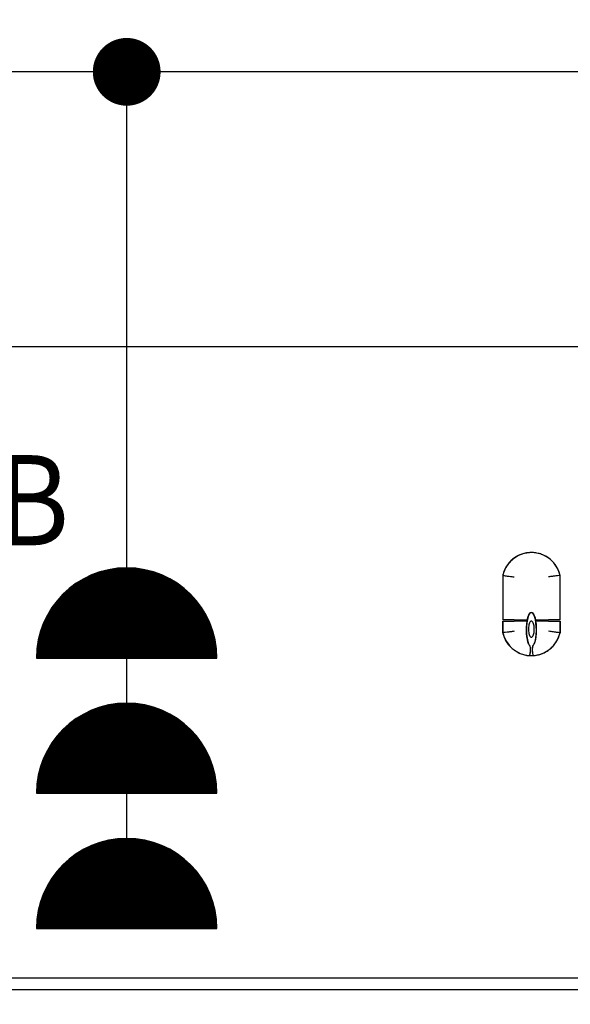
# Model space of a CAD drawing. Extents: x -39700 to 61440, y -16960 to 41659.
# Drawn here: x -23444 to -22834, y 26716 to 27808 of the extents above; entities that cross this region are included whole.
import ezdxf

# ---------------------------------------------------------------- set-up
doc = ezdxf.new("R2010")
doc.units = 0
for name, color, linetype in [('NOT-HATCH', 72, 'CONTINUOUS'), ('POW-CIRC', 6, 'CONTINUOUS'), ('POW-OUTLET', 6, 'CONTINUOUS'), ('SYM-050', 6, 'CONTINUOUS'), ('SYM-ATT', 2, 'CONTINUOUS'), ('SYM-FILL', 133, 'CONTINUOUS'), ('SYM-TEXT', 7, 'CONTINUOUS'), ('X-2499-GF-A$0$A-WALL', 8, 'CONTINUOUS'), ('X-2499-GF-A$0$A-WALL-1', 8, 'CONTINUOUS'), ('X-2499-GF-A$0$E-ELEC-EQPM', 11, 'CONTINUOUS'), ('X-2499-GF-A$0$Q-CASE', 11, 'CONTINUOUS'), ('X-XREF', 7, 'CONTINUOUS')]:
    doc.layers.add(name, color=color, linetype=linetype)
doc.styles.add('EDG', font='edg.shx', dxfattribs={"width": 0.9})

# ---------------------------------------------------------------- blocks, each defined once
blk = doc.blocks.new('X-2499-GF-A')
at = {"layer": 'X-2499-GF-A$0$A-WALL'}
blk.add_line((-21341.1, 26732.1), (-27191.1, 26732.1), dxfattribs=at)
at = {"layer": 'X-2499-GF-A$0$A-WALL-1'}
blk.add_line((-21354.1, 26745.1), (-27178.1, 26745.1), dxfattribs=at)
at = {"layer": 'X-2499-GF-A$0$E-ELEC-EQPM'}
for p, q in [((-22900.2, 27206.9), (-22901.1, 27205.9)), ((-22899.3, 27207.8), (-22900.2, 27206.9)), ((-22898.3, 27208.7), (-22899.3, 27207.8)), ((-22897.4, 27209.5), (-22898.3, 27208.7)), ((-22896.3, 27210.3), (-22897.4, 27209.5)), ((-22895.3, 27211.1), (-22896.3, 27210.3)), ((-22894.2, 27211.8), (-22895.3, 27211.1)), ((-22893.1, 27212.5), (-22894.2, 27211.8)), ((-22892, 27213.1), (-22893.1, 27212.5)), ((-22890.8, 27213.7), (-22892, 27213.1)), ((-22889.6, 27214.3), (-22890.8, 27213.7)), ((-22888.4, 27214.8), (-22889.6, 27214.3)), ((-22887.2, 27215.2), (-22888.4, 27214.8)), ((-22886, 27215.6), (-22887.2, 27215.2)), ((-22884.7, 27216), (-22886, 27215.6)), ((-22883.4, 27216.2), (-22884.7, 27216)), ((-22882.2, 27216.5), (-22883.4, 27216.2)), ((-22880.9, 27216.7), (-22882.2, 27216.5)), ((-22879.6, 27216.8), (-22880.9, 27216.7)), ((-22878.3, 27216.9), (-22879.6, 27216.8)), ((-22877, 27217), (-22878.3, 27216.9)), ((-22875.7, 27217), (-22877, 27217)), ((-22874.4, 27216.9), (-22875.7, 27217)), ((-22873.1, 27216.8), (-22874.4, 27216.9)), ((-22871.8, 27216.6), (-22873.1, 27216.8)), ((-22870.5, 27216.4), (-22871.8, 27216.6)), ((-22869.2, 27216.1), (-22870.5, 27216.4)), ((-22868, 27215.8), (-22869.2, 27216.1)), ((-22866.7, 27215.4), (-22868, 27215.8)), ((-22865.5, 27215), (-22866.7, 27215.4)), ((-22864.3, 27214.5), (-22865.5, 27215)), ((-22863.1, 27214), (-22864.3, 27214.5)), ((-22861.9, 27213.4), (-22863.1, 27214)), ((-22860.8, 27212.8), (-22861.9, 27213.4)), ((-22859.6, 27212.2), (-22860.8, 27212.8)), ((-22858.5, 27211.5), (-22859.6, 27212.2)), ((-22857.5, 27210.7), (-22858.5, 27211.5)), ((-22856.4, 27209.9), (-22857.5, 27210.7)), ((-22855.4, 27209.1), (-22856.4, 27209.9)), ((-22854.5, 27208.2), (-22855.4, 27209.1)), ((-22853.5, 27207.3), (-22854.5, 27208.2)), ((-22852.6, 27206.4), (-22853.5, 27207.3)), ((-22851.8, 27205.4), (-22852.6, 27206.4)), ((-22907.1, 27195.9), (-22907.5, 27194.7)), ((-22906.6, 27197.1), (-22907.1, 27195.9)), ((-22906.1, 27198.3), (-22906.6, 27197.1)), ((-22905.5, 27199.5), (-22906.1, 27198.3)), ((-22904.9, 27200.6), (-22905.5, 27199.5)), ((-22904.2, 27201.7), (-22904.9, 27200.6)), ((-22903.5, 27202.8), (-22904.2, 27201.7)), ((-22902.7, 27203.9), (-22903.5, 27202.8)), ((-22901.9, 27204.9), (-22902.7, 27203.9)), ((-22901.1, 27205.9), (-22901.9, 27204.9)), ((-22850.9, 27204.4), (-22851.8, 27205.4)), ((-22850.2, 27203.4), (-22850.9, 27204.4)), ((-22849.4, 27202.3), (-22850.2, 27203.4)), ((-22848.7, 27201.2), (-22849.4, 27202.3)), ((-22848.1, 27200.1), (-22848.7, 27201.2)), ((-22847.5, 27198.9), (-22848.1, 27200.1)), ((-22846.9, 27197.7), (-22847.5, 27198.9)), ((-22846.4, 27196.5), (-22846.9, 27197.7)), ((-22846, 27195.3), (-22846.4, 27196.5)), ((-22908.2, 27192.2), (-22908.4, 27191.6)), ((-22908.4, 27191.6), (-22908.4, 27142.3)), ((-22907.9, 27193.4), (-22908.2, 27192.2)), ((-22907.5, 27194.7), (-22907.9, 27193.4)), ((-22845.6, 27194.1), (-22846, 27195.3)), ((-22845.2, 27192.8), (-22845.6, 27194.1)), ((-22844.9, 27191.6), (-22845.2, 27192.8)), ((-22844.9, 27142.3), (-22844.9, 27191.6)), ((-22895.7, 27142.3), (-22908.4, 27142.3)), ((-22895.7, 27142.3), (-22881.2, 27142.3)), ((-22881.1, 27142.9), (-22881.7, 27139)), ((-22881.2, 27142.3), (-22880.7, 27144.5)), ((-22880.2, 27146.1), (-22881.1, 27142.9)), ((-22880.7, 27144.5), (-22880.1, 27146.4)), ((-22879.1, 27148.5), (-22880.2, 27146.1)), ((-22880.1, 27146.4), (-22879.4, 27148)), ((-22879.4, 27148), (-22878.6, 27149.2)), ((-22877.9, 27150), (-22879.1, 27148.5)), ((-22878.6, 27149.2), (-22877.9, 27150)), ((-22876.6, 27150.5), (-22877.9, 27150)), ((-22877.9, 27150), (-22877, 27150.4)), ((-22877.2, 27140.9), (-22877.7, 27140.5)), ((-22876.6, 27141), (-22877.2, 27140.9)), ((-22877, 27150.4), (-22876.2, 27150.4)), ((-22875.4, 27150), (-22876.6, 27150.5)), ((-22876.1, 27140.9), (-22876.6, 27141)), ((-22876.2, 27150.4), (-22875.4, 27150)), ((-22875.6, 27140.5), (-22876.1, 27140.9)), ((-22874.2, 27148.5), (-22875.4, 27150)), ((-22875.4, 27150), (-22874.6, 27149.2)), ((-22874.6, 27149.2), (-22873.9, 27148)), ((-22873.1, 27146.1), (-22874.2, 27148.5)), ((-22873.9, 27148), (-22873.2, 27146.4)), ((-22873.2, 27146.4), (-22872.6, 27144.5)), ((-22872.2, 27142.9), (-22873.1, 27146.1)), ((-22872.6, 27144.5), (-22872.1, 27142.3)), ((-22871.6, 27139), (-22872.2, 27142.9)), ((-22872.1, 27142.3), (-22857.6, 27142.3)), ((-22844.9, 27142.3), (-22857.6, 27142.3)), ((-22908.4, 27140.8), (-22908.4, 27128.1)), ((-22908.4, 27128.1), (-22908.4, 27140.8)), ((-22908.4, 27140.8), (-22895.7, 27140.8)), ((-22881.3, 27140.8), (-22895.7, 27140.8)), ((-22882.1, 27134.8), (-22882.2, 27130.4)), ((-22882.2, 27130.4), (-22881.9, 27126.1)), ((-22881.7, 27139), (-22882.1, 27134.8)), ((-22882.1, 27130.6), (-22882, 27134.1)), ((-22881.9, 27127.1), (-22882.1, 27130.6)), ((-22882, 27134.1), (-22881.8, 27137.6)), ((-22881.8, 27137.6), (-22881.3, 27140.8)), ((-22879.8, 27134.2), (-22879.9, 27132.8)), ((-22879.9, 27132.8), (-22879.9, 27131.3)), ((-22879.9, 27131.3), (-22879.8, 27129.8)), ((-22879.6, 27135.6), (-22879.8, 27134.2)), ((-22879.4, 27136.9), (-22879.6, 27135.6)), ((-22879, 27138.1), (-22879.4, 27136.9)), ((-22878.6, 27139.1), (-22879, 27138.1)), ((-22878.2, 27139.9), (-22878.6, 27139.1)), ((-22877.7, 27140.5), (-22878.2, 27139.9)), ((-22875.1, 27139.9), (-22875.6, 27140.5)), ((-22874.6, 27139.1), (-22875.1, 27139.9)), ((-22874.2, 27138.1), (-22874.6, 27139.1)), ((-22873.9, 27136.9), (-22874.2, 27138.1)), ((-22873.6, 27135.6), (-22873.9, 27136.9)), ((-22873.5, 27134.2), (-22873.6, 27135.6)), ((-22873.4, 27132.8), (-22873.5, 27134.2)), ((-22873.5, 27129.8), (-22873.4, 27131.3)), ((-22873.4, 27131.3), (-22873.4, 27132.8)), ((-22857.6, 27140.8), (-22871.9, 27140.8)), ((-22871.9, 27140.8), (-22871.5, 27137.6)), ((-22871.2, 27134.8), (-22871.6, 27139)), ((-22871.5, 27137.6), (-22871.3, 27134.1)), ((-22871.3, 27134.1), (-22871.2, 27130.6)), ((-22871.2, 27130.6), (-22871.3, 27127.1)), ((-22871.3, 27126.1), (-22871.1, 27130.4)), ((-22871.1, 27130.4), (-22871.2, 27134.8)), ((-22857.6, 27140.8), (-22844.9, 27140.8)), ((-22844.9, 27128.1), (-22844.9, 27140.8)), ((-22844.9, 27140.8), (-22844.9, 27128.1)), ((-22908.4, 27128.1), (-22908.1, 27126.8)), ((-22908.1, 27126.8), (-22907.7, 27125.6)), ((-22907.7, 27125.6), (-22907.3, 27124.3)), ((-22907.3, 27124.3), (-22906.8, 27123.1)), ((-22906.8, 27123.1), (-22906.3, 27121.9)), ((-22906.3, 27121.9), (-22905.8, 27120.7)), ((-22905.8, 27120.7), (-22905.2, 27119.6)), ((-22905.2, 27119.6), (-22904.5, 27118.4)), ((-22881.6, 27123.7), (-22881.9, 27127.1)), ((-22881.9, 27126.1), (-22881.4, 27122)), ((-22881.1, 27120.6), (-22881.6, 27123.7)), ((-22881.4, 27122), (-22880.7, 27118.5)), ((-22880.5, 27117.9), (-22881.1, 27120.6)), ((-22879.8, 27129.8), (-22879.6, 27128.4)), ((-22879.6, 27128.4), (-22879.4, 27127.1)), ((-22879.4, 27127.1), (-22879, 27126)), ((-22879, 27126), (-22878.6, 27125)), ((-22878.6, 27125), (-22878.2, 27124.2)), ((-22878.2, 27124.2), (-22877.7, 27123.6)), ((-22877.7, 27123.6), (-22877.2, 27123.2)), ((-22877.2, 27123.2), (-22876.6, 27123.1)), ((-22876.6, 27123.1), (-22876.1, 27123.2)), ((-22876.1, 27123.2), (-22875.6, 27123.6)), ((-22875.6, 27123.6), (-22875.1, 27124.2)), ((-22875.1, 27124.2), (-22874.6, 27125)), ((-22874.6, 27125), (-22874.2, 27126)), ((-22874.2, 27126), (-22873.9, 27127.1)), ((-22873.9, 27127.1), (-22873.6, 27128.4)), ((-22873.6, 27128.4), (-22873.5, 27129.8)), ((-22872.1, 27120.6), (-22872.8, 27117.9)), ((-22872.6, 27118.5), (-22871.8, 27122)), ((-22871.6, 27123.7), (-22872.1, 27120.6)), ((-22871.8, 27122), (-22871.3, 27126.1)), ((-22871.3, 27127.1), (-22871.6, 27123.7)), ((-22849.1, 27117.9), (-22848.4, 27119)), ((-22848.4, 27119), (-22847.8, 27120.2)), ((-22847.8, 27120.2), (-22847.2, 27121.3)), ((-22847.2, 27121.3), (-22846.7, 27122.5)), ((-22846.7, 27122.5), (-22846.2, 27123.7)), ((-22846.2, 27123.7), (-22845.7, 27125)), ((-22845.7, 27125), (-22845.4, 27126.2)), ((-22845.4, 27126.2), (-22845, 27127.5)), ((-22845, 27127.5), (-22844.9, 27128.1)), ((-22904.5, 27118.4), (-22903.8, 27117.3)), ((-22903.8, 27117.3), (-22903.1, 27116.3)), ((-22903.1, 27116.3), (-22902.3, 27115.2)), ((-22902.3, 27115.2), (-22901.5, 27114.2)), ((-22901.5, 27114.2), (-22900.6, 27113.2)), ((-22900.6, 27113.2), (-22899.7, 27112.3)), ((-22899.7, 27112.3), (-22898.8, 27111.4)), ((-22898.8, 27111.4), (-22897.8, 27110.5)), ((-22897.8, 27110.5), (-22896.8, 27109.7)), ((-22896.8, 27109.7), (-22895.8, 27108.9)), ((-22895.8, 27108.9), (-22894.7, 27108.2)), ((-22894.7, 27108.2), (-22893.6, 27107.5)), ((-22880.7, 27118.5), (-22879.7, 27115.6)), ((-22879.7, 27115.6), (-22880.5, 27117.9)), ((-22879.7, 27115.6), (-22879.1, 27114.4)), ((-22879.7, 27115.6), (-22879.1, 27114.3)), ((-22879.1, 27114.4), (-22878.3, 27113.3)), ((-22879.1, 27114.3), (-22878.3, 27113.1)), ((-22875, 27113.1), (-22874.2, 27114.3)), ((-22874.9, 27113.3), (-22874.2, 27114.4)), ((-22874.2, 27114.4), (-22873.5, 27115.6)), ((-22874.2, 27114.3), (-22873.5, 27115.6)), ((-22873.5, 27115.6), (-22872.6, 27118.5)), ((-22872.8, 27117.9), (-22873.5, 27115.6)), ((-22859.1, 27107.8), (-22858, 27108.5)), ((-22858, 27108.5), (-22856.9, 27109.3)), ((-22856.9, 27109.3), (-22855.9, 27110.1)), ((-22855.9, 27110.1), (-22854.9, 27111)), ((-22854.9, 27111), (-22854, 27111.9)), ((-22854, 27111.9), (-22853, 27112.8)), ((-22853, 27112.8), (-22852.2, 27113.7)), ((-22852.2, 27113.7), (-22851.3, 27114.7)), ((-22851.3, 27114.7), (-22850.5, 27115.8)), ((-22850.5, 27115.8), (-22849.8, 27116.8)), ((-22849.8, 27116.8), (-22849.1, 27117.9)), ((-22893.6, 27107.5), (-22892.5, 27106.8)), ((-22892.5, 27106.8), (-22891.4, 27106.2)), ((-22891.4, 27106.2), (-22890.2, 27105.6)), ((-22890.2, 27105.6), (-22889, 27105.1)), ((-22889, 27105.1), (-22887.8, 27104.6)), ((-22887.8, 27104.6), (-22886.5, 27104.2)), ((-22886.5, 27104.2), (-22885.3, 27103.8)), ((-22885.3, 27103.8), (-22884, 27103.5)), ((-22884, 27103.5), (-22882.8, 27103.2)), ((-22882.8, 27103.2), (-22881.5, 27103)), ((-22881.5, 27103), (-22880.2, 27102.9)), ((-22880.2, 27102.9), (-22878.9, 27102.7)), ((-22878.9, 27102.7), (-22877.6, 27102.7)), ((-22877.6, 27102.7), (-22876.3, 27102.7)), ((-22876.3, 27102.7), (-22875, 27102.7)), ((-22875, 27102.7), (-22873.7, 27102.8)), ((-22873.7, 27102.8), (-22872.4, 27102.9)), ((-22872.4, 27102.9), (-22871.1, 27103.1)), ((-22871.1, 27103.1), (-22869.8, 27103.4)), ((-22869.8, 27103.4), (-22868.6, 27103.7)), ((-22868.6, 27103.7), (-22867.3, 27104)), ((-22867.3, 27104), (-22866.1, 27104.4)), ((-22866.1, 27104.4), (-22864.8, 27104.9)), ((-22864.8, 27104.9), (-22863.6, 27105.4)), ((-22863.6, 27105.4), (-22862.5, 27105.9)), ((-22862.5, 27105.9), (-22861.3, 27106.5)), ((-22861.3, 27106.5), (-22860.2, 27107.1)), ((-22860.2, 27107.1), (-22859.1, 27107.8))]:
    blk.add_line(p, q, dxfattribs=at)
for centre, start, end in [((-22876.6, 27184.4), 76.6198, 167.3196), ((-22876.6, 27184.4), 12.6804, 74.9507), ((-22876.6, 27135.2), 192.6804, 266.0686), ((-22876.6, 27135.2), 273.9314, 347.3196), ((-22876.6, 27135.2), 266.0686, 273.9314)]:
    blk.add_arc(centre, 32.5, start, end, dxfattribs=at)
for points, knots in [([(-22908.4, 27191.6), (-22908.4, 27191.6), (-22907.9, 27191.5), (-22905.5, 27191.2), (-22902.1, 27190.8), (-22898.5, 27190.4), (-22896.6, 27190.1), (-22895.7, 27190)], [-1, -1, -1, -1, -0.785714, -0.571429, -0.285714, -0.142857, 0, 0, 0, 0]), ([(-22844.9, 27191.6), (-22844.9, 27191.6), (-22845.8, 27191.5), (-22849.1, 27191.1), (-22853.3, 27190.6), (-22856.2, 27190.2), (-22857.6, 27190)], [0, 0, 0, 0, 0.285714, 0.571429, 0.785714, 1, 1, 1, 1]), ([(-22895.7, 27129.7), (-22897.1, 27129.5), (-22899.9, 27129.1), (-22904.1, 27128.5), (-22907.5, 27128.2), (-22908.4, 27128.1), (-22908.4, 27128.1)], [-1, -1, -1, -1, -0.785714, -0.571429, -0.285714, 0, 0, 0, 0]), ([(-22844.9, 27128.1), (-22844.9, 27128.1), (-22845.4, 27128.1), (-22847.7, 27128.4), (-22851.2, 27128.8), (-22854.8, 27129.3), (-22856.6, 27129.5), (-22857.6, 27129.7)], [-1, -1, -1, -1, -0.785714, -0.571429, -0.285714, -0.142857, 0, 0, 0, 0]), ([(-22878.3, 27113.3), (-22878.1, 27112.3), (-22877.9, 27110.4), (-22877.9, 27106.9), (-22878.4, 27104.3), (-22878.8, 27103), (-22878.9, 27102.7), (-22878.9, 27102.7)], [-1, -1, -1, -1, -0.833333, -0.666667, -0.333333, -0.166667, 0, 0, 0, 0]), ([(-22874.4, 27102.7), (-22874.4, 27102.7), (-22874.5, 27103), (-22874.8, 27104.3), (-22875.4, 27106.9), (-22875.4, 27110.4), (-22875.1, 27112.3), (-22874.9, 27113.3)], [-1, -1, -1, -1, -0.833333, -0.666667, -0.333333, -0.166667, 0, 0, 0, 0]), ([(-22874.4, 27102.7), (-22874.4, 27102.7), (-22874.5, 27103), (-22874.8, 27104.3), (-22875.2, 27106.2), (-22875.3, 27107.8)], [0, 0, 0, 0, 0.1666667, 0.3333333, 0.6666667, 0.6666667, 0.6666667, 0.6666667])]:
    blk.add_open_spline(points, degree=3, knots=knots, dxfattribs=at)
for points in [[(-22878.3, 27113.1), (-22878.1, 27112.1), (-22878, 27111.2), (-22877.9, 27110.3)], [(-22877.9, 27110.3), (-22877.9, 27109.4), (-22877.9, 27108.6), (-22877.9, 27107.8)], [(-22875.3, 27107.8), (-22875.4, 27108.6), (-22875.4, 27109.4), (-22875.3, 27110.3)], [(-22875.3, 27110.3), (-22875.3, 27111.2), (-22875.2, 27112.1), (-22875, 27113.1)], [(-22878.2, 27105.7), (-22878.3, 27105), (-22878.5, 27104), (-22878.8, 27103), (-22878.9, 27102.7), (-22878.9, 27102.7)], [(-22877.9, 27107.8), (-22878, 27107), (-22878.1, 27106.3), (-22878.2, 27105.7)]]:
    blk.add_open_spline(points, degree=3, dxfattribs=at)
at = {"layer": 'X-2499-GF-A$0$Q-CASE'}
blk.add_line((-21354.1, 27445.1), (-24954.1, 27445.1), dxfattribs=at)
blk = doc.blocks.new('GPO-DBL')
at = {"layer": 'SYM-050', "color": 0, "linetype": 'ByBlock'}
blk.add_lwpolyline([(-200, 0), (200, 0, 1)], format="xyb", close=True, dxfattribs=at)
at = {"layer": 'SYM-FILL', "color": 133, "linetype": 'ByBlock', "const_width": 200}
blk.add_lwpolyline([(100, 0, 1), (-100, 0, 1)], format="xyb", dxfattribs=at)
at = {"layer": 'SYM-ATT', "linetype": 'ByBlock', "style": 'EDG', "width": 0.9}
for tag, p in [('EQUIP', (200, 1100)), ('TYPE', (200, 800)), ('MOUNT', (200, 500)), ('RATING', (200, 200))]:
    blk.add_attdef(tag, p, '', height=200, dxfattribs=at)
at = {"layer": 'SYM-ATT', "color": 255, "linetype": 'ByBlock', "style": 'EDG', "width": 0.9}
for tag, flags in [('CHAN', 3), ('NAME', 3), ('ID', 9)]:
    blk.add_attdef(tag, (0, 0), '', height=200, dxfattribs=dict(at, flags=flags))
at = {"layer": 'SYM-TEXT', "color": 255, "linetype": 'ByBlock', "style": 'EDG', "width": 0.9, "flags": 3}
blk.add_attdef('TEXT', (0, 0), '', height=200, dxfattribs=at)

msp = doc.modelspace()

# ---------------------------------------------------------------- hatches: boundary and pattern name
at = {"layer": 'NOT-HATCH'}
h = msp.add_hatch(dxfattribs=at)
h.set_pattern_fill('ANSI31', color=256, scale=50)
edge = h.paths.add_edge_path(flags=16)
edge.add_line((-35600, 10900), (-23150, 7200))
edge.add_arc((-276.8, 228.3), 23912.1, 143.50527, 163.04895, ccw=False)
edge.add_line((-19500, 14450), (-15250, 11400))
edge.add_line((-15250, 11400), (-11700, 14950))
edge.add_line((-11700, 14950), (-16150, 19450))
edge.add_line((-16150, 19450), (-15650, 19950))
edge.add_line((-15650, 19950), (-18950, 23300))
edge.add_line((-18950, 23300), (-19150, 23100))
edge.add_line((-19150, 23100), (-19500, 23500))
edge.add_line((-19500, 23500), (-19500, 31100))
edge.add_line((-19500, 31100), (-21275, 31100))
edge.add_line((-21275, 31100), (-21275, 32000))
edge.add_line((-21275, 32000), (-24200, 32000))
edge.add_line((-24200, 32000), (-24200, 28900))
edge.add_line((-24200, 28900), (-31300, 28900))
edge.add_line((-31300, 28900), (-31300, 24000))
edge.add_line((-31300, 24000), (-34150, 24000))
edge.add_line((-34150, 24000), (-34150, 20650))
edge.add_line((-34150, 20650), (-35600, 20650))
edge.add_line((-35600, 20650), (-35600, 10900))
edge = h.paths.add_edge_path(flags=16)
edge.add_line((-3000, 37000), (-3000, 33150))
edge.add_line((-3000, 33150), (1150, 33150))
edge.add_line((1150, 33150), (1150, 31750))
edge.add_line((1150, 31750), (-4400, 31750))
edge.add_line((-4400, 31750), (-4400, 24400))
edge.add_arc((-3448.7, 24400), 951.3, 180, 272.9376)
edge.add_line((-3400, 23450), (200, 23450))
edge.add_arc((200, 24450), 1000, 270, 360)
edge.add_line((1200, 24450), (1200, 27600))
edge.add_line((1200, 27600), (6400, 27600))
edge.add_line((6400, 27600), (12450, 21450))
edge.add_arc((13501.5, 22484.4), 1475, 224.5304, 318.1341)
edge.add_line((14600, 21500), (20600, 27500))
edge.add_line((20600, 27500), (11150, 37000))
edge.add_line((11150, 37000), (-3000, 37000))
h.paths.add_polyline_path([(-39700, 39300), (25050, 39300), (25050, 2900), (-39700, 2900)])

# ---------------------------------------------------------------- linework, layer by layer
at = {"layer": 'POW-CIRC', "const_width": 37.5}
msp.add_lwpolyline([(-23343.8, 27750, 1), (-23306.2, 27750, 1)], format="xyb", close=True, dxfattribs=at)
at = {"layer": 'POW-CIRC'}
for points in [[(-21125, 27750), (-24650, 27750), (-24650, 26900)], [(-23325, 26900), (-23325, 27750)]]:
    msp.add_lwpolyline(points, dxfattribs=at)

# ---------------------------------------------------------------- block references
at = {"layer": 'POW-OUTLET'}
ref = msp.add_blockref('GPO-DBL', (-23325, 26800), dxfattribs=dict(at, xscale=0.5, yscale=0.5, zscale=0.5))
ref.add_attrib('MOUNT', 'BB', (-23550, 27225), dxfattribs={"layer": 'SYM-ATT', "linetype": 'ByBlock', "height": 100, "style": 'EDG', "width": 0.9})
at = {"layer": 'POW-OUTLET', "xscale": 0.5, "yscale": 0.5, "zscale": 0.5}
for p in [(-23325, 27100), (-23325, 26950)]:
    msp.add_blockref('GPO-DBL', p, dxfattribs=at)
at = {"layer": 'X-XREF'}
msp.add_blockref('X-2499-GF-A', (0, 0), dxfattribs=at)

doc.saveas('drawing.dxf')
